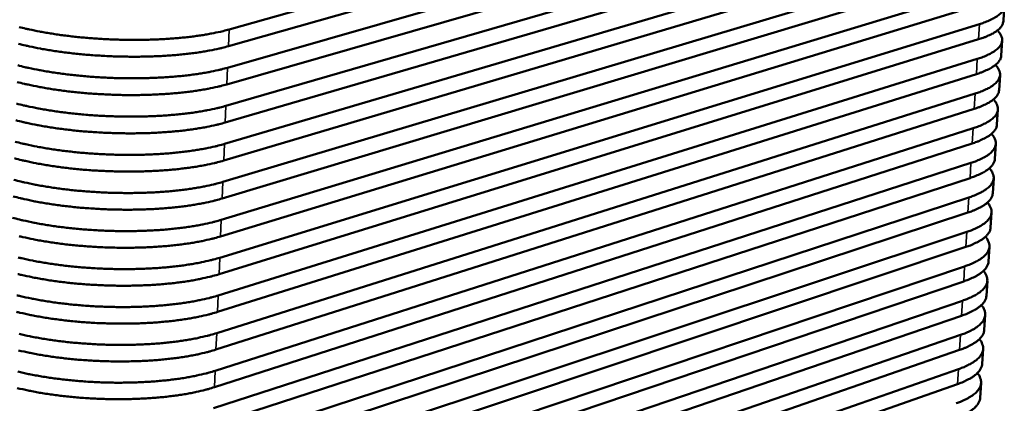
# Model space of a CAD drawing. Units: millimetres. Extents: x 49 to 4380, y 75 to 3075.
# Drawn here: x 3787 to 4014, y 2414 to 2503 of the extents above; entities that cross this region are included whole.
import ezdxf

# ---------------------------------------------------------------- set-up
doc = ezdxf.new("R2010")
doc.units = ezdxf.units.MM
doc.header["$LTSCALE"] = 15
doc.layers.add('Visible (ISO)', color=7, linetype='Continuous', lineweight=50)
doc.layers.add('Visible Narrow (ISO)', color=7, linetype='Continuous', lineweight=35)

msp = doc.modelspace()

# ---------------------------------------------------------------- linework, layer by layer
at = {"layer": 'Visible (ISO)'}
for p, q in [((4011.24, 2550.06), (3835.12, 2500.27)), ((3834.97, 2496.4), (4011.02, 2546.5)), ((4010.74, 2541.93), (3834.76, 2491.44)), ((3834.61, 2487.58), (4010.52, 2538.38)), ((4010.25, 2533.82), (3834.41, 2482.63)), ((3834.25, 2478.78), (4010.03, 2530.27)), ((4009.75, 2525.72), (3834.05, 2473.83)), ((3833.89, 2469.99), (4009.54, 2522.18)), ((4009.26, 2517.64), (3833.69, 2465.05)), ((3833.53, 2461.22), (4009.04, 2514.1)), ((4008.77, 2509.57), (3833.33, 2456.3)), ((3833.18, 2452.47), (4008.55, 2506.04)), ((4013.8, 2502.2), (4014.02, 2505.7)), ((4008.28, 2501.51), (3832.98, 2447.56)), ((3832.82, 2443.74), (4008.06, 2498)), ((4013.31, 2494.22), (4013.53, 2497.71)), ((4007.79, 2493.48), (3832.62, 2438.83)), ((3832.47, 2435.02), (4007.57, 2489.96)), ((4012.82, 2486.25), (4013.04, 2489.74)), ((4007.3, 2485.45), (3832.27, 2430.13)), ((3832.11, 2426.33), (4007.08, 2481.95)), ((4012.33, 2478.3), (4012.55, 2481.78)), ((4006.81, 2477.45), (3831.91, 2421.44)), ((3831.76, 2417.65), (4006.6, 2473.95)), ((4011.84, 2470.37), (4012.06, 2473.84)), ((4006.32, 2469.45), (3831.56, 2412.77)), ((3831.41, 2408.99), (4006.11, 2465.96)), ((4011.35, 2462.45), (4011.57, 2465.91)), ((4005.84, 2461.47), (3831.21, 2404.12)), ((3831.05, 2400.34), (4005.62, 2457.99)), ((4010.87, 2454.54), (4011.08, 2458)), ((4005.35, 2453.51), (3830.86, 2395.49)), ((3830.7, 2391.72), (4005.14, 2450.03)), ((4010.38, 2446.65), (4010.59, 2450.1)), ((4004.87, 2445.56), (3830.51, 2386.87)), ((3830.35, 2383.11), (4004.65, 2442.09)), ((4009.9, 2438.77), (4010.11, 2442.21)), ((4004.38, 2437.63), (3830.16, 2378.27)), ((3830, 2374.52), (4004.17, 2434.16)), ((4009.41, 2430.91), (4009.62, 2434.34)), ((4003.9, 2429.71), (3829.81, 2369.69)), ((3829.65, 2365.94), (4003.69, 2426.25)), ((4008.93, 2423.06), (4009.14, 2426.49)), ((4003.42, 2421.81), (3829.46, 2361.13)), ((3829.31, 2357.39), (4003.21, 2418.35)), ((4008.45, 2415.22), (4008.66, 2418.65))]:
    msp.add_line(p, q, dxfattribs=at)
at = {"layer": 'Visible (ISO)', "flags": 128}
for points in [[(4012.87, 2508.03, -0.034897), (4013.31, 2507.58, -0.050159), (4013.55, 2507.23, -0.014185), (4013.85, 2506.66, -0.037139), (4013.93, 2506.43, -0.048943), (4014.01, 2506.04, -0.048373), (4014.01, 2505.64, -0.047194), (4013.94, 2505.24, -0.047839), (4013.79, 2504.87, -0.034957), (4013.55, 2504.46, -0.037494), (4013.27, 2504.12, -0.023242), (4012.85, 2503.72, -0.026568), (4012.45, 2503.4, -0.015951), (4011.86, 2503.02, -0.018683), (4011.33, 2502.73, -0.011646), (4011.12, 2502.62, -0.00214), (4009.94, 2502.09, -0.020363), (4009.33, 2501.85, -0.012036), (4008.28, 2501.51)], [(4008.06, 2498, 0.012281), (4009.13, 2498.34, 0.02072), (4009.74, 2498.59, 0.002224), (4010.93, 2499.12, 0.011878), (4011.15, 2499.23, 0.019154), (4011.68, 2499.53, 0.016347), (4012.27, 2499.92, 0.027319), (4012.67, 2500.24, 0.023965), (4013.09, 2500.65, 0.03852), (4013.27, 2500.88, 0.018347), (4013.6, 2501.41, 0.066447), (4013.72, 2501.7, 0.03975), (4013.8, 2502.2)], [(3786.68, 2500.83, 0.00401), (3788.25, 2500.44, 0.008), (3789.04, 2500.27, 0.000252), (3791.42, 2499.78, 0.003985), (3791.57, 2499.75, 0.003474), (3792.93, 2499.51, 0.003623), (3794.23, 2499.3, 0.003242), (3795.64, 2499.08, 0.003352), (3797.01, 2498.9, 0.003074), (3798.46, 2498.72, 0.003153), (3799.87, 2498.56, 0.002959), (3801.36, 2498.41, 0.003011), (3802.81, 2498.29, 0.00289), (3804.31, 2498.17, 0.00292), (3805.8, 2498.08, 0.002865), (3807.31, 2498, 0.002872), (3808.81, 2497.94, 0.00288), (3810.31, 2497.9, 0.002867), (3811.82, 2497.87, 0.002938), (3813.3, 2497.86, 0.002903), (3814.8, 2497.87, 0.003041), (3816.26, 2497.9, 0.002982), (3817.74, 2497.94, 0.003196), (3819.16, 2498, 0.00311), (3820.61, 2498.08, 0.003412), (3821.97, 2498.17, 0.003293), (3823.38, 2498.29, 0.003703), (3824.68, 2498.41, 0.003543), (3826.04, 2498.56, 0.004091), (3827.27, 2498.72, 0.003877), (3828.56, 2498.9, 0.004608), (3829.71, 2499.08, 0.004322), (3830.93, 2499.3, 0.005299), (3831.1, 2499.33, 0.000446), (3833.12, 2499.76, 0.010703), (3833.79, 2499.91, 0.00535), (3835.12, 2500.27)], [(4012.42, 2500.04, -0.034939), (4012.84, 2499.59, -0.050359), (4013.08, 2499.23, -0.014203), (4013.36, 2498.66, -0.037147), (4013.45, 2498.43, -0.048277), (4013.52, 2498.03, -0.047724), (4013.52, 2497.63, -0.046214), (4013.44, 2497.23, -0.046923), (4013.29, 2496.85, -0.034356), (4013.04, 2496.44, -0.03689), (4012.76, 2496.1, -0.023052), (4012.34, 2495.7, -0.026307), (4011.94, 2495.38, -0.01593), (4011.35, 2494.99, -0.018608), (4010.83, 2494.7, -0.011678), (4010.62, 2494.59, -0.002145), (4009.44, 2494.06, -0.020411), (4008.84, 2493.82, -0.012056), (4007.79, 2493.48)], [(3834.97, 2496.4, -0.005631), (3833.55, 2496.02, -0.011265), (3832.84, 2495.86, -0.000494), (3830.69, 2495.41, -0.005572), (3830.5, 2495.38, -0.00451), (3829.2, 2495.15, -0.004819), (3827.97, 2494.96, -0.004037), (3826.59, 2494.77, -0.004265), (3825.27, 2494.61, -0.003687), (3823.82, 2494.46, -0.003855), (3822.43, 2494.34, -0.003431), (3820.92, 2494.23, -0.003553), (3819.46, 2494.14, -0.00325), (3817.9, 2494.07, -0.003335), (3816.39, 2494.02, -0.00313), (3814.81, 2493.99, -0.003185), (3813.26, 2493.98, -0.003065), (3811.66, 2493.99, -0.003092), (3810.08, 2494.01, -0.00305), (3808.48, 2494.06, -0.003052), (3806.89, 2494.13, -0.003085), (3805.31, 2494.22, -0.003061), (3803.72, 2494.32, -0.00317), (3802.17, 2494.44, -0.00312), (3800.59, 2494.59, -0.003313), (3799.08, 2494.75, -0.003232), (3797.53, 2494.93, -0.003522), (3796.08, 2495.12, -0.003406), (3794.57, 2495.34, -0.003813), (3793.18, 2495.57, -0.003652), (3791.74, 2495.82, -0.004208), (3791.57, 2495.85, -0.000282), (3789.05, 2496.36, -0.00845), (3788.21, 2496.55, -0.004237), (3786.54, 2496.96)], [(4007.57, 2489.96, 0.012375), (4008.64, 2490.31, 0.020874), (4009.25, 2490.56, 0.002256), (4010.44, 2491.11, 0.01198), (4010.66, 2491.21, 0.019234), (4011.18, 2491.52, 0.016452), (4011.77, 2491.91, 0.027317), (4012.18, 2492.24, 0.024015), (4012.59, 2492.65, 0.038294), (4012.78, 2492.89, 0.018108), (4013.11, 2493.42, 0.065935), (4013.22, 2493.71, 0.039457), (4013.31, 2494.22)], [(3786.37, 2491.99, 0.004268), (3788.03, 2491.57, 0.008508), (3788.88, 2491.38, 0.000286), (3791.39, 2490.87, 0.004239), (3791.56, 2490.84, 0.003679), (3793.01, 2490.59, 0.003841), (3794.39, 2490.36, 0.003431), (3795.89, 2490.14, 0.003548), (3797.35, 2489.95, 0.003257), (3798.9, 2489.76, 0.003338), (3800.41, 2489.6, 0.003144), (3801.98, 2489.46, 0.003194), (3803.53, 2489.33, 0.003084), (3805.12, 2489.23, 0.003108), (3806.7, 2489.14, 0.003075), (3808.3, 2489.07, 0.003074), (3809.89, 2489.03, 0.003116), (3811.47, 2489, 0.003089), (3813.06, 2488.99, 0.003209), (3814.62, 2489, 0.003154), (3816.2, 2489.04, 0.00336), (3817.71, 2489.09, 0.003274), (3819.26, 2489.16, 0.003579), (3820.72, 2489.25, 0.003457), (3822.23, 2489.36, 0.003883), (3823.62, 2489.48, 0.003715), (3825.08, 2489.63, 0.004296), (3826.39, 2489.79, 0.004067), (3827.78, 2489.98, 0.004853), (3829, 2490.18, 0.004542), (3830.3, 2490.4, 0.00561), (3830.5, 2490.44, 0.0005), (3832.64, 2490.89, 0.011336), (3833.35, 2491.06, 0.005668), (3834.76, 2491.44)], [(4011.96, 2492.06, -0.034954), (4012.38, 2491.6, -0.050525), (4012.61, 2491.25, -0.014205), (4012.88, 2490.67, -0.037123), (4012.97, 2490.44, -0.047608), (4013.03, 2490.04, -0.047077), (4013.03, 2489.64, -0.045274), (4012.94, 2489.23, -0.046041), (4012.79, 2488.85, -0.033785), (4012.54, 2488.44, -0.036312), (4012.26, 2488.1, -0.022869), (4011.84, 2487.69, -0.026056), (4011.44, 2487.37, -0.01591), (4010.85, 2486.98, -0.018536), (4010.33, 2486.68, -0.01171), (4010.12, 2486.58, -0.002151), (4008.94, 2486.04, -0.020459), (4008.34, 2485.8, -0.012076), (4007.3, 2485.45)], [(3834.61, 2487.58, -0.005697), (3833.2, 2487.2, -0.01139), (3832.48, 2487.03, -0.000505), (3830.34, 2486.58, -0.005639), (3830.15, 2486.54, -0.004567), (3828.85, 2486.31, -0.004879), (3827.62, 2486.12, -0.004089), (3826.24, 2485.93, -0.00432), (3824.92, 2485.77, -0.003736), (3823.47, 2485.61, -0.003905), (3822.08, 2485.49, -0.003477), (3820.57, 2485.37, -0.0036), (3819.11, 2485.29, -0.003293), (3817.56, 2485.21, -0.003379), (3816.05, 2485.16, -0.003173), (3814.47, 2485.13, -0.003227), (3812.92, 2485.12, -0.003107), (3811.32, 2485.12, -0.003134), (3809.74, 2485.15, -0.003092), (3808.15, 2485.2, -0.003093), (3806.56, 2485.27, -0.003126), (3804.98, 2485.35, -0.003102), (3803.39, 2485.46, -0.003213), (3801.84, 2485.58, -0.003162), (3800.26, 2485.73, -0.003357), (3798.75, 2485.89, -0.003276), (3797.21, 2486.07, -0.003569), (3795.75, 2486.27, -0.003451), (3794.25, 2486.49, -0.003863), (3792.87, 2486.72, -0.0037), (3791.42, 2486.97, -0.004262), (3791.25, 2487.01, -0.000289), (3788.74, 2487.52, -0.008553), (3787.9, 2487.71, -0.004291), (3786.23, 2488.12)], [(4007.08, 2481.95, 0.012468), (4008.15, 2482.3, 0.021025), (4008.76, 2482.55, 0.002287), (4009.95, 2483.1, 0.01208), (4010.17, 2483.21, 0.019311), (4010.69, 2483.52, 0.016553), (4011.28, 2483.92, 0.027311), (4011.69, 2484.25, 0.024059), (4012.1, 2484.67, 0.038067), (4012.29, 2484.9, 0.017873), (4012.62, 2485.45, 0.065431), (4012.73, 2485.74, 0.039168), (4012.82, 2486.25)], [(4011.5, 2484.09, -0.034944), (4011.91, 2483.64, -0.050659), (4012.14, 2483.28, -0.014191), (4012.4, 2482.69, -0.03707), (4012.48, 2482.46, -0.04694), (4012.55, 2482.06, -0.046433), (4012.53, 2481.66, -0.044372), (4012.45, 2481.25, -0.045193), (4012.29, 2480.87, -0.033242), (4012.04, 2480.46, -0.035756), (4011.76, 2480.11, -0.022693), (4011.34, 2479.7, -0.025813), (4010.93, 2479.38, -0.01589), (4010.35, 2478.98, -0.018466), (4009.83, 2478.68, -0.01174), (4009.62, 2478.58, -0.002156), (4008.45, 2478.04, -0.020506), (4007.85, 2477.79, -0.012095), (4006.81, 2477.45)], [(3786.06, 2483.16, 0.004321), (3787.72, 2482.74, 0.008611), (3788.56, 2482.55, 0.000293), (3791.07, 2482.04, 0.004292), (3791.24, 2482, 0.003727), (3792.69, 2481.75, 0.00389), (3794.07, 2481.52, 0.003476), (3795.57, 2481.3, 0.003595), (3797.03, 2481.1, 0.0033), (3798.57, 2480.92, 0.003382), (3800.08, 2480.75, 0.003186), (3801.65, 2480.61, 0.003237), (3803.21, 2480.48, 0.003126), (3804.79, 2480.38, 0.00315), (3806.37, 2480.29, 0.003117), (3807.96, 2480.22, 0.003115), (3809.56, 2480.17, 0.003158), (3811.13, 2480.15, 0.00313), (3812.73, 2480.14, 0.003252), (3814.28, 2480.15, 0.003196), (3815.86, 2480.19, 0.003404), (3817.37, 2480.24, 0.003318), (3818.92, 2480.31, 0.003626), (3820.38, 2480.4, 0.003502), (3821.88, 2480.52, 0.003934), (3823.27, 2480.64, 0.003763), (3824.73, 2480.8, 0.00435), (3826.04, 2480.96, 0.004119), (3827.42, 2481.15, 0.004913), (3828.65, 2481.34, 0.004599), (3829.95, 2481.58, 0.005676), (3830.14, 2481.62, 0.000512), (3832.28, 2482.07, 0.011461), (3833, 2482.24, 0.005735), (3834.41, 2482.63)], [(3834.25, 2478.78, -0.005764), (3832.84, 2478.39, -0.011515), (3832.13, 2478.22, -0.000517), (3829.99, 2477.76, -0.005705), (3829.79, 2477.72, -0.004623), (3828.49, 2477.49, -0.004938), (3827.27, 2477.29, -0.004141), (3825.89, 2477.1, -0.004374), (3824.57, 2476.93, -0.003784), (3823.12, 2476.78, -0.003955), (3821.73, 2476.65, -0.003522), (3820.22, 2476.54, -0.003647), (3818.77, 2476.45, -0.003337), (3817.22, 2476.37, -0.003424), (3815.71, 2476.32, -0.003215), (3814.13, 2476.29, -0.00327), (3812.58, 2476.27, -0.003148), (3810.99, 2476.28, -0.003176), (3809.41, 2476.31, -0.003133), (3807.82, 2476.36, -0.003135), (3806.23, 2476.42, -0.003168), (3804.65, 2476.51, -0.003144), (3803.06, 2476.62, -0.003255), (3801.51, 2476.74, -0.003204), (3799.94, 2476.89, -0.003401), (3798.43, 2477.05, -0.003319), (3796.89, 2477.24, -0.003615), (3795.44, 2477.43, -0.003496), (3793.94, 2477.66, -0.003912), (3792.55, 2477.88, -0.003748), (3791.11, 2478.14, -0.004315), (3790.93, 2478.18, -0.000296), (3788.43, 2478.69, -0.008655), (3787.59, 2478.88, -0.004345), (3785.92, 2479.3)], [(4006.6, 2473.95, 0.012558), (4007.66, 2474.3, 0.021173), (4008.27, 2474.56, 0.002317), (4009.45, 2475.11, 0.012178), (4009.68, 2475.23, 0.019384), (4010.21, 2475.54, 0.016651), (4010.79, 2475.94, 0.027301), (4011.2, 2476.28, 0.024099), (4011.61, 2476.7, 0.037841), (4011.79, 2476.94, 0.017641), (4012.13, 2477.49, 0.064934), (4012.24, 2477.78, 0.038881), (4012.33, 2478.3)], [(3785.75, 2474.35, 0.004375), (3787.41, 2473.93, 0.008713), (3788.25, 2473.74, 0.0003), (3790.76, 2473.22, 0.004345), (3790.93, 2473.18, 0.003774), (3792.37, 2472.92, 0.00394), (3793.76, 2472.69, 0.003521), (3795.26, 2472.47, 0.003641), (3796.71, 2472.27, 0.003343), (3798.25, 2472.09, 0.003426), (3799.76, 2471.92, 0.003228), (3801.33, 2471.78, 0.003279), (3802.88, 2471.65, 0.003167), (3804.47, 2471.54, 0.003191), (3806.04, 2471.46, 0.003158), (3807.63, 2471.39, 0.003156), (3809.22, 2471.34, 0.003199), (3810.8, 2471.31, 0.003171), (3812.39, 2471.31, 0.003294), (3813.94, 2471.32, 0.003238), (3815.52, 2471.35, 0.003449), (3817.03, 2471.41, 0.003361), (3818.57, 2471.48, 0.003673), (3820.03, 2471.57, 0.003548), (3821.54, 2471.69, 0.003983), (3822.93, 2471.82, 0.003811), (3824.38, 2471.98, 0.004404), (3825.69, 2472.14, 0.00417), (3827.07, 2472.34, 0.004972), (3828.29, 2472.53, 0.004655), (3829.6, 2472.77, 0.005741), (3829.79, 2472.81, 0.000523), (3831.93, 2473.27, 0.011585), (3832.64, 2473.44, 0.005801), (3834.05, 2473.83)], [(4011.05, 2476.14, -0.034911), (4011.45, 2475.68, -0.050763), (4011.67, 2475.32, -0.014163), (4011.92, 2474.74, -0.036991), (4012, 2474.5, -0.046275), (4012.06, 2474.1, -0.045794), (4012.04, 2473.69, -0.043508), (4011.95, 2473.28, -0.044377), (4011.79, 2472.9, -0.032724), (4011.54, 2472.48, -0.035223), (4011.26, 2472.13, -0.022523), (4010.84, 2471.72, -0.025578), (4010.43, 2471.4, -0.01587), (4009.85, 2471, -0.018397), (4009.33, 2470.7, -0.01177), (4009.12, 2470.59, -0.002162), (4007.95, 2470.05, -0.020552), (4007.36, 2469.8, -0.012114), (4006.32, 2469.45)], [(3833.89, 2469.99, -0.005829), (3832.48, 2469.59, -0.011639), (3831.77, 2469.42, -0.000529), (3829.64, 2468.96, -0.00577), (3829.44, 2468.92, -0.00468), (3828.14, 2468.68, -0.004998), (3826.92, 2468.48, -0.004193), (3825.54, 2468.29, -0.004428), (3824.22, 2468.12, -0.003832), (3822.77, 2467.96, -0.004005), (3821.39, 2467.83, -0.003568), (3819.88, 2467.72, -0.003693), (3818.42, 2467.63, -0.00338), (3816.88, 2467.55, -0.003468), (3815.37, 2467.5, -0.003257), (3813.79, 2467.46, -0.003313), (3812.24, 2467.45, -0.003189), (3810.65, 2467.45, -0.003217), (3809.08, 2467.48, -0.003174), (3807.49, 2467.53, -0.003176), (3805.9, 2467.6, -0.003209), (3804.32, 2467.68, -0.003185), (3802.73, 2467.79, -0.003298), (3801.19, 2467.92, -0.003246), (3799.62, 2468.07, -0.003445), (3798.11, 2468.23, -0.003362), (3796.57, 2468.42, -0.003661), (3795.12, 2468.61, -0.003541), (3793.62, 2468.84, -0.003961), (3792.23, 2469.07, -0.003795), (3790.79, 2469.33, -0.004368), (3790.62, 2469.37, -0.000303), (3788.12, 2469.89, -0.008757), (3787.28, 2470.08, -0.004398), (3785.61, 2470.51)], [(4006.11, 2465.96, 0.012647), (4007.17, 2466.32, 0.021319), (4007.79, 2466.58, 0.002347), (4008.97, 2467.14, 0.012274), (4009.19, 2467.26, 0.019454), (4009.72, 2467.57, 0.016747), (4010.3, 2467.98, 0.027288), (4010.71, 2468.32, 0.024134), (4011.12, 2468.74, 0.037614), (4011.3, 2468.98, 0.017414), (4011.64, 2469.54, 0.064445), (4011.75, 2469.84, 0.038597), (4011.84, 2470.37)], [(4010.59, 2468.21, -0.034856), (4010.98, 2467.74, -0.050838), (4011.19, 2467.38, -0.014121), (4011.44, 2466.79, -0.036887), (4011.52, 2466.56, -0.045614), (4011.57, 2466.15, -0.045161), (4011.55, 2465.74, -0.042678), (4011.46, 2465.33, -0.043591), (4011.3, 2464.95, -0.032231), (4011.04, 2464.53, -0.034709), (4010.76, 2464.17, -0.022359), (4010.34, 2463.76, -0.02535), (4009.93, 2463.43, -0.01585), (4009.35, 2463.04, -0.018331), (4008.83, 2462.73, -0.0118), (4008.62, 2462.62, -0.002167), (4007.46, 2462.08, -0.020597), (4006.87, 2461.83, -0.012133), (4005.84, 2461.47)], [(3785.44, 2465.56, 0.004428), (3787.1, 2465.14, 0.008814), (3787.94, 2464.94, 0.000307), (3790.44, 2464.42, 0.004398), (3790.62, 2464.38, 0.003822), (3792.06, 2464.12, 0.003989), (3793.44, 2463.89, 0.003566), (3794.94, 2463.66, 0.003687), (3796.39, 2463.46, 0.003386), (3797.93, 2463.27, 0.00347), (3799.43, 2463.11, 0.003269), (3801, 2462.96, 0.003322), (3802.55, 2462.84, 0.003208), (3804.14, 2462.73, 0.003233), (3805.71, 2462.64, 0.003199), (3807.3, 2462.57, 0.003197), (3808.89, 2462.52, 0.003241), (3810.46, 2462.5, 0.003213), (3812.05, 2462.49, 0.003337), (3813.6, 2462.51, 0.00328), (3815.18, 2462.54, 0.003493), (3816.68, 2462.59, 0.003405), (3818.23, 2462.67, 0.00372), (3819.69, 2462.76, 0.003593), (3821.19, 2462.88, 0.004033), (3822.58, 2463.01, 0.003859), (3824.03, 2463.17, 0.004458), (3825.34, 2463.34, 0.004222), (3826.72, 2463.54, 0.005031), (3827.94, 2463.74, 0.004712), (3829.24, 2463.98, 0.005807), (3829.44, 2464.02, 0.000535), (3831.57, 2464.48, 0.011708), (3832.28, 2464.66, 0.005866), (3833.69, 2465.05)], [(3833.53, 2461.22, -0.005895), (3832.13, 2460.82, -0.011761), (3831.42, 2460.65, -0.00054), (3829.29, 2460.18, -0.005835), (3829.09, 2460.14, -0.004736), (3827.79, 2459.9, -0.005056), (3826.57, 2459.7, -0.004245), (3825.19, 2459.49, -0.004481), (3823.88, 2459.33, -0.00388), (3822.43, 2459.17, -0.004055), (3821.04, 2459.04, -0.003613), (3819.54, 2458.92, -0.00374), (3818.08, 2458.82, -0.003424), (3816.54, 2458.75, -0.003512), (3815.03, 2458.69, -0.003299), (3813.45, 2458.66, -0.003355), (3811.91, 2458.64, -0.003231), (3810.32, 2458.65, -0.003259), (3808.74, 2458.67, -0.003215), (3807.15, 2458.72, -0.003217), (3805.57, 2458.79, -0.003251), (3803.99, 2458.88, -0.003226), (3802.41, 2458.99, -0.00334), (3800.86, 2459.11, -0.003288), (3799.29, 2459.26, -0.003489), (3797.79, 2459.43, -0.003405), (3796.25, 2459.61, -0.003707), (3794.8, 2459.81, -0.003586), (3793.3, 2460.04, -0.00401), (3791.92, 2460.27, -0.003843), (3790.48, 2460.54, -0.004421), (3790.3, 2460.57, -0.00031), (3787.81, 2461.1, -0.008858), (3786.97, 2461.29, -0.004451), (3785.3, 2461.72)], [(4005.62, 2457.99, 0.012735), (4006.69, 2458.36, 0.021463), (4007.3, 2458.62, 0.002377), (4008.48, 2459.18, 0.012368), (4008.7, 2459.3, 0.019521), (4009.23, 2459.62, 0.016839), (4009.82, 2460.03, 0.02727), (4010.22, 2460.37, 0.024165), (4010.63, 2460.8, 0.037388), (4010.81, 2461.05, 0.01719), (4011.15, 2461.61, 0.063963), (4011.27, 2461.91, 0.038316), (4011.35, 2462.45)], [(4010.13, 2460.29, -0.034781), (4010.52, 2459.82, -0.050885), (4010.72, 2459.46, -0.014067), (4010.97, 2458.86, -0.036761), (4011.03, 2458.63, -0.044959), (4011.08, 2458.22, -0.044535), (4011.06, 2457.81, -0.041882), (4010.96, 2457.39, -0.042833), (4010.8, 2457.01, -0.031759), (4010.54, 2456.58, -0.034216), (4010.26, 2456.23, -0.022201), (4009.84, 2455.81, -0.02513), (4009.43, 2455.48, -0.01583), (4008.85, 2455.09, -0.018265), (4008.33, 2454.78, -0.011828), (4008.12, 2454.67, -0.002172), (4006.97, 2454.12, -0.020642), (4006.38, 2453.87, -0.012151), (4005.35, 2453.51)], [(3785.13, 2456.79, 0.004481), (3786.79, 2456.36, 0.008915), (3787.63, 2456.17, 0.000314), (3790.13, 2455.64, 0.004451), (3790.3, 2455.6, 0.003869), (3791.74, 2455.33, 0.004038), (3793.12, 2455.1, 0.003611), (3794.62, 2454.87, 0.003733), (3796.07, 2454.67, 0.003429), (3797.61, 2454.48, 0.003514), (3799.11, 2454.32, 0.003311), (3800.68, 2454.17, 0.003364), (3802.23, 2454.04, 0.003249), (3803.81, 2453.93, 0.003274), (3805.38, 2453.84, 0.00324), (3806.97, 2453.77, 0.003238), (3808.56, 2453.73, 0.003282), (3810.13, 2453.7, 0.003254), (3811.72, 2453.69, 0.003379), (3813.26, 2453.71, 0.003322), (3814.84, 2453.75, 0.003537), (3816.34, 2453.8, 0.003448), (3817.89, 2453.88, 0.003766), (3819.34, 2453.97, 0.003638), (3820.85, 2454.09, 0.004083), (3822.23, 2454.23, 0.003907), (3823.68, 2454.39, 0.004512), (3824.99, 2454.56, 0.004274), (3826.37, 2454.76, 0.005089), (3827.59, 2454.96, 0.004768), (3828.89, 2455.2, 0.005871), (3829.09, 2455.25, 0.000547), (3831.22, 2455.72, 0.01183), (3831.93, 2455.89, 0.005931), (3833.33, 2456.3)], [(4005.14, 2450.03, 0.01282), (4006.2, 2450.4, 0.021603), (4006.81, 2450.67, 0.002407), (4007.99, 2451.24, 0.012461), (4008.21, 2451.36, 0.019585), (4008.74, 2451.68, 0.016928), (4009.33, 2452.1, 0.02725), (4009.73, 2452.44, 0.024192), (4010.15, 2452.88, 0.037162), (4010.33, 2453.12, 0.016971), (4010.66, 2453.7, 0.063489), (4010.78, 2454, 0.038037), (4010.87, 2454.54)], [(3833.18, 2452.47, -0.005959), (3831.77, 2452.07, -0.011883), (3831.06, 2451.89, -0.000552), (3828.93, 2451.41, -0.005899), (3828.74, 2451.37, -0.004792), (3827.44, 2451.13, -0.005115), (3826.22, 2450.92, -0.004296), (3824.84, 2450.72, -0.004535), (3823.53, 2450.55, -0.003928), (3822.08, 2450.39, -0.004104), (3820.69, 2450.25, -0.003658), (3819.19, 2450.13, -0.003786), (3817.74, 2450.04, -0.003467), (3816.2, 2449.96, -0.003556), (3814.69, 2449.9, -0.003341), (3813.12, 2449.87, -0.003398), (3811.57, 2449.85, -0.003272), (3809.98, 2449.86, -0.0033), (3808.41, 2449.88, -0.003256), (3806.82, 2449.93, -0.003258), (3805.24, 2450, -0.003292), (3803.67, 2450.09, -0.003267), (3802.08, 2450.2, -0.003382), (3800.54, 2450.32, -0.003329), (3798.97, 2450.48, -0.003533), (3797.47, 2450.64, -0.003448), (3795.93, 2450.83, -0.003753), (3794.48, 2451.03, -0.003631), (3792.99, 2451.26, -0.004059), (3791.6, 2451.5, -0.00389), (3790.17, 2451.76, -0.004474), (3789.99, 2451.8, -0.000317), (3787.5, 2452.33, -0.008959), (3786.66, 2452.53, -0.004504)], [(4009.67, 2452.39, -0.034687), (4010.05, 2451.91, -0.050906), (4010.25, 2451.55, -0.014001), (4010.49, 2450.95, -0.036616), (4010.55, 2450.71, -0.044312), (4010.6, 2450.3, -0.043918), (4010.57, 2449.89, -0.041117), (4010.47, 2449.47, -0.042103), (4010.31, 2449.08, -0.031308), (4010.05, 2448.66, -0.03374), (4009.76, 2448.3, -0.022047), (4009.34, 2447.88, -0.024916), (4008.93, 2447.55, -0.015811), (4008.36, 2447.15, -0.018201), (4007.84, 2446.84, -0.011856), (4007.63, 2446.73, -0.002177), (4006.48, 2446.17, -0.020686), (4005.89, 2445.92, -0.012169), (4004.87, 2445.56)], [(3786.48, 2447.6, 0.009016), (3787.32, 2447.41, 0.000322), (3789.81, 2446.87, 0.004503), (3789.99, 2446.84, 0.003916), (3791.43, 2446.57, 0.004086), (3792.81, 2446.33, 0.003656), (3794.3, 2446.1, 0.003779), (3795.75, 2445.9, 0.003472), (3797.29, 2445.71, 0.003557), (3798.79, 2445.54, 0.003353), (3800.36, 2445.39, 0.003406), (3801.9, 2445.26, 0.00329), (3803.48, 2445.15, 0.003315), (3805.05, 2445.06, 0.003281), (3806.64, 2444.99, 0.003279), (3808.22, 2444.95, 0.003324), (3809.8, 2444.92, 0.003295), (3811.38, 2444.92, 0.003422), (3812.93, 2444.93, 0.003364), (3814.5, 2444.97, 0.003581), (3816, 2445.03, 0.003491), (3817.55, 2445.1, 0.003812), (3819, 2445.2, 0.003684), (3820.5, 2445.32, 0.004132), (3821.89, 2445.46, 0.003955), (3823.33, 2445.62, 0.004565), (3824.64, 2445.79, 0.004325), (3826.02, 2446, 0.005147), (3827.24, 2446.2, 0.004823), (3828.54, 2446.45, 0.005935), (3828.74, 2446.49, 0.000558), (3830.86, 2446.97, 0.011951), (3831.57, 2447.15, 0.005996), (3832.98, 2447.56)], [(4004.65, 2442.09, 0.012904), (4005.71, 2442.47, 0.021742), (4006.33, 2442.73, 0.002436), (4007.5, 2443.31, 0.012553), (4007.73, 2443.43, 0.019646), (4008.26, 2443.76, 0.017015), (4008.84, 2444.18, 0.027225), (4009.25, 2444.53, 0.024215), (4009.66, 2444.97, 0.036937), (4009.84, 2445.22, 0.016755), (4010.17, 2445.8, 0.063022), (4010.29, 2446.1, 0.037762), (4010.38, 2446.65)], [(3832.82, 2443.74, -0.006024), (3831.42, 2443.33, -0.012003), (3830.71, 2443.15, -0.000563), (3828.58, 2442.67, -0.005963), (3828.38, 2442.62, -0.004848), (3827.09, 2442.38, -0.005173), (3825.87, 2442.17, -0.004347), (3824.49, 2441.97, -0.004588), (3823.18, 2441.79, -0.003976), (3821.74, 2441.63, -0.004154), (3820.35, 2441.49, -0.003703), (3818.85, 2441.37, -0.003833), (3817.4, 2441.27, -0.00351), (3815.86, 2441.19, -0.0036), (3814.35, 2441.13, -0.003382), (3812.78, 2441.1, -0.00344), (3811.24, 2441.08, -0.003313), (3809.65, 2441.09, -0.003342), (3808.08, 2441.11, -0.003297), (3806.49, 2441.16, -0.003299), (3804.91, 2441.23, -0.003333), (3803.34, 2441.32, -0.003308), (3801.76, 2441.43, -0.003425), (3800.21, 2441.55, -0.003371), (3798.65, 2441.71, -0.003576), (3797.15, 2441.87, -0.003491), (3795.61, 2442.07, -0.003799), (3794.16, 2442.27, -0.003675), (3792.67, 2442.5, -0.004108), (3791.29, 2442.74, -0.003937), (3789.85, 2443.01, -0.004526), (3789.68, 2443.04, -0.000325), (3787.19, 2443.58, -0.009059), (3786.35, 2443.78, -0.004556)], [(4009.21, 2444.5, -0.034576), (4009.59, 2444.02, -0.050903), (4009.78, 2443.65, -0.013924), (4010.01, 2443.05, -0.036452), (4010.07, 2442.81, -0.043674), (4010.11, 2442.4, -0.04331), (4010.08, 2441.98, -0.040383), (4009.98, 2441.56, -0.041399), (4009.81, 2441.17, -0.030877), (4009.55, 2440.74, -0.033281), (4009.26, 2440.38, -0.021898), (4008.84, 2439.96, -0.024708), (4008.44, 2439.63, -0.015791), (4007.86, 2439.23, -0.018138), (4007.34, 2438.91, -0.011883), (4007.13, 2438.81, -0.002182), (4005.99, 2438.25, -0.020728), (4005.4, 2437.99, -0.012187), (4004.38, 2437.63)], [(3786.17, 2438.86, 0.009115), (3787.01, 2438.67, 0.000329), (3789.5, 2438.13, 0.004555), (3789.68, 2438.09, 0.003963), (3791.11, 2437.82, 0.004135), (3792.49, 2437.58, 0.0037), (3793.98, 2437.35, 0.003825), (3795.43, 2437.14, 0.003515), (3796.97, 2436.95, 0.003601), (3798.47, 2436.78, 0.003394), (3800.03, 2436.63, 0.003448), (3801.57, 2436.5, 0.003331), (3803.16, 2436.39, 0.003356), (3804.73, 2436.3, 0.003322), (3806.31, 2436.23, 0.00332), (3807.89, 2436.19, 0.003365), (3809.46, 2436.16, 0.003336), (3811.05, 2436.16, 0.003464), (3812.59, 2436.17, 0.003406), (3814.16, 2436.21, 0.003625), (3815.67, 2436.27, 0.003534), (3817.21, 2436.35, 0.003859), (3818.66, 2436.45, 0.003729), (3820.16, 2436.57, 0.004181), (3821.54, 2436.71, 0.004003), (3822.99, 2436.87, 0.004618), (3824.3, 2437.05, 0.004376), (3825.67, 2437.26, 0.005205), (3826.89, 2437.46, 0.004879), (3828.19, 2437.71, 0.005999), (3828.39, 2437.76, 0.00057), (3830.51, 2438.24, 0.01207), (3831.22, 2438.42, 0.00606), (3832.62, 2438.83)], [(4004.17, 2434.16, 0.012987), (4005.23, 2434.54, 0.021877), (4005.84, 2434.81, 0.002464), (4007.02, 2435.4, 0.012642), (4007.24, 2435.52, 0.019705), (4007.77, 2435.85, 0.017098), (4008.36, 2436.28, 0.027198), (4008.76, 2436.63, 0.024234), (4009.17, 2437.07, 0.036712), (4009.35, 2437.32, 0.016542), (4009.69, 2437.91, 0.062561), (4009.81, 2438.22, 0.037489), (4009.9, 2438.77)], [(4008.75, 2436.62, -0.03445), (4009.12, 2436.14, -0.050877), (4009.31, 2435.77, -0.013838), (4009.53, 2435.17, -0.036272), (4009.59, 2434.93, -0.043044), (4009.63, 2434.51, -0.042712), (4009.6, 2434.09, -0.039678), (4009.49, 2433.67, -0.04072), (4009.32, 2433.27, -0.030463), (4009.06, 2432.85, -0.032839), (4008.77, 2432.48, -0.021754), (4008.35, 2432.06, -0.024507), (4007.94, 2431.72, -0.015771), (4007.37, 2431.32, -0.018077), (4006.85, 2431, -0.01191), (4006.64, 2430.89, -0.002187), (4005.5, 2430.33, -0.02077), (4004.92, 2430.08, -0.012204), (4003.9, 2429.71)], [(3832.47, 2435.02, -0.006088), (3831.07, 2434.61, -0.012122), (3830.36, 2434.43, -0.000575), (3828.24, 2433.94, -0.006027), (3828.03, 2433.9, -0.004903), (3826.74, 2433.65, -0.005231), (3825.52, 2433.44, -0.004398), (3824.14, 2433.23, -0.004641), (3822.84, 2433.05, -0.004023), (3821.39, 2432.89, -0.004203), (3820.01, 2432.75, -0.003748), (3818.51, 2432.62, -0.003879), (3817.06, 2432.52, -0.003553), (3815.52, 2432.44, -0.003644), (3814.01, 2432.38, -0.003424), (3812.44, 2432.34, -0.003482), (3810.9, 2432.33, -0.003354), (3809.32, 2432.33, -0.003383), (3807.75, 2432.36, -0.003337), (3806.16, 2432.41, -0.003339), (3804.58, 2432.47, -0.003374), (3803.01, 2432.56, -0.003349), (3801.43, 2432.67, -0.003467), (3799.89, 2432.8, -0.003412), (3798.33, 2432.96, -0.00362), (3796.83, 2433.12, -0.003533), (3795.29, 2433.32, -0.003845), (3793.85, 2433.52, -0.00372), (3792.36, 2433.76, -0.004156), (3790.98, 2434, -0.003984), (3789.54, 2434.27, -0.004578), (3789.36, 2434.31, -0.000332), (3786.88, 2434.85, -0.009159), (3786.04, 2435.05, -0.004609)], [(3786.7, 2429.94, 0.000336), (3789.19, 2429.4, 0.004607), (3789.37, 2429.36, 0.00401), (3790.8, 2429.09, 0.004183), (3792.18, 2428.85, 0.003745), (3793.67, 2428.61, 0.00387), (3795.11, 2428.41, 0.003557), (3796.65, 2428.21, 0.003644), (3798.15, 2428.04, 0.003436), (3799.71, 2427.89, 0.00349), (3801.25, 2427.76, 0.003372), (3802.83, 2427.65, 0.003397), (3804.4, 2427.56, 0.003362), (3805.98, 2427.49, 0.00336), (3807.56, 2427.44, 0.003406), (3809.13, 2427.42, 0.003377), (3810.71, 2427.41, 0.003506), (3812.26, 2427.43, 0.003448), (3813.82, 2427.47, 0.003669), (3815.33, 2427.53, 0.003577), (3816.87, 2427.61, 0.003905), (3818.32, 2427.71, 0.003773), (3819.81, 2427.84, 0.00423), (3821.2, 2427.98, 0.00405), (3822.64, 2428.14, 0.004671), (3823.95, 2428.32, 0.004427), (3825.32, 2428.53, 0.005263), (3826.54, 2428.74, 0.004934), (3827.84, 2428.99, 0.006063), (3828.04, 2429.04, 0.000582), (3830.16, 2429.53, 0.012189), (3830.87, 2429.71, 0.006123), (3832.27, 2430.13)], [(4003.69, 2426.25, 0.013068), (4004.75, 2426.64, 0.022011), (4005.36, 2426.91, 0.002492), (4006.53, 2427.5, 0.01273), (4006.76, 2427.62, 0.01976), (4007.29, 2427.96, 0.017179), (4007.87, 2428.39, 0.027168), (4008.28, 2428.75, 0.024249), (4008.69, 2429.19, 0.036488), (4008.87, 2429.44, 0.016334), (4009.2, 2430.04, 0.062108), (4009.32, 2430.35, 0.03722), (4009.41, 2430.91)], [(3832.11, 2426.33, -0.006151), (3830.71, 2425.91, -0.012241), (3830, 2425.72, -0.000587), (3827.89, 2425.23, -0.00609), (3827.68, 2425.18, -0.004958), (3826.39, 2424.93, -0.005288), (3825.17, 2424.72, -0.004449), (3823.8, 2424.51, -0.004694), (3822.49, 2424.33, -0.004071), (3821.05, 2424.16, -0.004252), (3819.66, 2424.02, -0.003793), (3818.17, 2423.89, -0.003925), (3816.72, 2423.79, -0.003596), (3815.18, 2423.71, -0.003688), (3813.68, 2423.65, -0.003466), (3812.11, 2423.61, -0.003525), (3810.57, 2423.59, -0.003395), (3808.99, 2423.6, -0.003424), (3807.42, 2423.62, -0.003378), (3805.84, 2423.67, -0.00338), (3804.26, 2423.74, -0.003415), (3802.69, 2423.83, -0.00339), (3801.11, 2423.94, -0.003508), (3799.57, 2424.07, -0.003454), (3798.01, 2424.22, -0.003663), (3796.51, 2424.39, -0.003576), (3794.97, 2424.59, -0.00389), (3793.53, 2424.8, -0.003764), (3792.04, 2425.03, -0.004204), (3790.66, 2425.27, -0.004031), (3789.23, 2425.55, -0.00463), (3789.05, 2425.59, -0.00034), (3786.57, 2426.13, -0.009258)], [(4008.29, 2428.76, -0.034309), (4008.65, 2428.27, -0.050829), (4008.84, 2427.91, -0.013744), (4009.05, 2427.3, -0.036077), (4009.11, 2427.06, -0.042426), (4009.15, 2426.64, -0.042123), (4009.11, 2426.22, -0.038999), (4009, 2425.79, -0.040064), (4008.83, 2425.39, -0.030066), (4008.56, 2424.96, -0.032412), (4008.27, 2424.6, -0.021614), (4007.85, 2424.17, -0.024311), (4007.45, 2423.83, -0.015752), (4006.88, 2423.43, -0.018017), (4006.35, 2423.11, -0.011936), (4006.15, 2423, -0.002191), (4005.01, 2422.43, -0.020812), (4004.43, 2422.18, -0.012221), (4003.42, 2421.81)], [(4003.21, 2418.35, 0.013147), (4004.27, 2418.74, 0.022141), (4004.88, 2419.02, 0.00252), (4006.05, 2419.61, 0.012817), (4006.27, 2419.74, 0.019812), (4006.81, 2420.08, 0.017257), (4007.39, 2420.51, 0.027135), (4007.79, 2420.88, 0.02426), (4008.2, 2421.33, 0.036265), (4008.38, 2421.58, 0.016129), (4008.72, 2422.18, 0.061661), (4008.84, 2422.5, 0.036953), (4008.93, 2423.06)], [(3786.4, 2421.24, 0.000344), (3788.87, 2420.69, 0.004659), (3789.06, 2420.65, 0.004057), (3790.49, 2420.37, 0.004231), (3791.86, 2420.13, 0.003789), (3793.35, 2419.89, 0.003916), (3794.8, 2419.69, 0.0036), (3796.33, 2419.49, 0.003688), (3797.83, 2419.32, 0.003477), (3799.39, 2419.17, 0.003532), (3800.93, 2419.03, 0.003413), (3802.5, 2418.92, 0.003438), (3804.07, 2418.83, 0.003403), (3805.65, 2418.76, 0.003401), (3807.23, 2418.72, 0.003447), (3808.8, 2418.69, 0.003418), (3810.38, 2418.69, 0.003548), (3811.92, 2418.71, 0.003489), (3813.49, 2418.75, 0.003712), (3814.99, 2418.81, 0.00362), (3816.53, 2418.89, 0.003951), (3817.98, 2418.99, 0.003818), (3819.47, 2419.12, 0.004279), (3820.86, 2419.26, 0.004097), (3822.3, 2419.43, 0.004723), (3823.6, 2419.61, 0.004478), (3824.98, 2419.82, 0.00532), (3826.19, 2420.04, 0.004989), (3827.49, 2420.29, 0.006125), (3827.69, 2420.34, 0.000593), (3829.81, 2420.83, 0.012307), (3830.52, 2421.02, 0.006186), (3831.91, 2421.44)], [(4007.83, 2420.92, -0.034155), (4008.19, 2420.42, -0.050762), (4008.37, 2420.06, -0.013641), (4008.58, 2419.44, -0.03587), (4008.63, 2419.2, -0.041817), (4008.66, 2418.78, -0.041545), (4008.62, 2418.36, -0.038347), (4008.51, 2417.92, -0.039431), (4008.34, 2417.53, -0.029684), (4008.07, 2417.09, -0.031999), (4007.78, 2416.73, -0.021478), (4007.36, 2416.3, -0.02412), (4006.95, 2415.96, -0.015732), (4006.38, 2415.55, -0.017958), (4005.86, 2415.23, -0.011961), (4005.66, 2415.12, -0.002196), (4004.52, 2414.55, -0.020852), (4003.95, 2414.29, -0.012237), (4002.94, 2413.92)], [(3831.76, 2417.65, -0.006214), (3830.36, 2417.22, -0.012358), (3829.65, 2417.04, -0.000598), (3827.54, 2416.54, -0.006153), (3827.33, 2416.49, -0.005013), (3826.04, 2416.24, -0.005345), (3824.82, 2416.02, -0.0045), (3823.45, 2415.81, -0.004746), (3822.15, 2415.63, -0.004118), (3820.71, 2415.45, -0.004301), (3819.32, 2415.31, -0.003838), (3817.83, 2415.18, -0.003971), (3816.38, 2415.08, -0.003638), (3814.84, 2415, -0.003732), (3813.34, 2414.94, -0.003507), (3811.77, 2414.9, -0.003567), (3810.23, 2414.88, -0.003435), (3808.65, 2414.88, -0.003465), (3807.09, 2414.91, -0.003419), (3805.51, 2414.95, -0.003421), (3803.93, 2415.02, -0.003456), (3802.36, 2415.11, -0.00343), (3800.79, 2415.22, -0.00355), (3799.25, 2415.35, -0.003495), (3797.69, 2415.51, -0.003707), (3796.19, 2415.68, -0.003618), (3794.66, 2415.88, -0.003935), (3793.22, 2416.09, -0.003808), (3791.73, 2416.32, -0.004252), (3790.35, 2416.57, -0.004077), (3788.92, 2416.84, -0.004682), (3788.74, 2416.88, -0.000347), (3786.26, 2417.43, -0.009356)], [(4002.73, 2410.47, 0.013224), (4003.78, 2410.86, 0.02227), (4004.4, 2411.14, 0.002547), (4005.56, 2411.75, 0.012902), (4005.79, 2411.87, 0.019862), (4006.32, 2412.21, 0.017332), (4006.9, 2412.65, 0.027099), (4007.31, 2413.02, 0.024269), (4007.72, 2413.48, 0.036042), (4007.9, 2413.73, 0.015927), (4008.24, 2414.34, 0.061222), (4008.36, 2414.66, 0.036689), (4008.45, 2415.22)]]:
    msp.add_lwpolyline(points, format="xyb", dxfattribs=at)
at = {"layer": 'Visible Narrow (ISO)'}
for p, q in [((3985.88, 2539.34), (3844.54, 2499.12)), ((3835.12, 2500.27), (3834.97, 2496.4)), ((4008.28, 2501.51), (4008.06, 2498)), ((3844.54, 2499.12), (3844.52, 2499.12)), ((4007.79, 2493.48), (4007.57, 2489.96)), ((3834.76, 2491.44), (3834.61, 2487.58)), ((4007.3, 2485.45), (4007.08, 2481.95)), ((3834.41, 2482.63), (3834.25, 2478.78)), ((4006.81, 2477.45), (4006.6, 2473.95)), ((3834.05, 2473.83), (3833.89, 2469.99)), ((4006.32, 2469.45), (4006.11, 2465.96)), ((3833.69, 2465.05), (3833.53, 2461.22)), ((4005.84, 2461.47), (4005.62, 2457.99)), ((3833.33, 2456.3), (3833.18, 2452.47)), ((4005.35, 2453.51), (4005.14, 2450.03)), ((3832.98, 2447.56), (3832.82, 2443.74)), ((4004.87, 2445.56), (4004.65, 2442.09)), ((3832.62, 2438.83), (3832.47, 2435.02)), ((4004.38, 2437.63), (4004.17, 2434.16)), ((3832.27, 2430.13), (3832.11, 2426.33)), ((4003.9, 2429.71), (4003.69, 2426.25)), ((3831.91, 2421.44), (3831.76, 2417.65)), ((4003.42, 2421.81), (4003.21, 2418.35))]:
    msp.add_line(p, q, dxfattribs=at)
msp.add_open_spline([(3843.38, 2498.8), (3843.77, 2498.9), (3844.16, 2499.01), (3844.54, 2499.12)], degree=3, dxfattribs=at)

doc.saveas('drawing.dxf')
